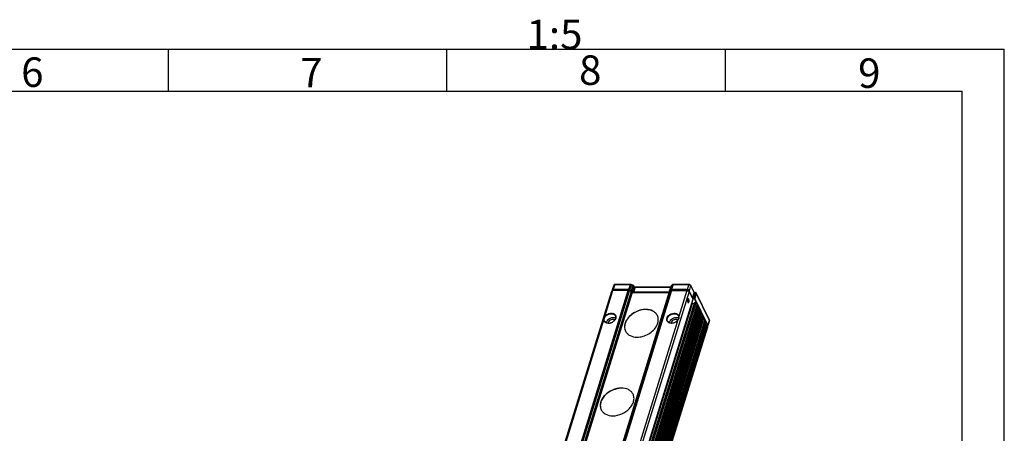
# Model space of a CAD drawing. Units: millimetres. Extents: x 0 to 1485, y 0 to 1067.
# Drawn here: x 902 to 1485, y 822 to 1067 of the extents above; entities that cross this region are included whole.
import ezdxf

# ---------------------------------------------------------------- set-up
doc = ezdxf.new("R2010")
doc.units = ezdxf.units.MM
doc.header["$LTSCALE"] = 81.675
doc.layers.get('0').update_dxf_attribs({"linetype": 'CONTINUOUS'})
doc.layers.add('02___PRT_ALL_AXES', color=7, linetype='CONTINUOUS')
doc.styles.get("Standard").update_dxf_attribs({"font": 'simfang.ttf'})

msp = doc.modelspace()

# ---------------------------------------------------------------- linework, layer by layer
at = {"color": 7, "linetype": 'Continuous'}
for p, q in [((0, 1050), (1485, 1050)), ((990, 1025), (990, 1050)), ((1155, 1025), (1155, 1050)), ((1320, 1025), (1320, 1050)), ((1485, 0), (1485, 1050)), ((25, 1025), (1460, 1025)), ((1460, 25), (1460, 1025)), ((1253.828, 910.085), (1252.798, 907.093)), ((1254.407, 910.369), (1253.442, 907.408)), ((1254.407, 910.369), (1263.577, 910.369)), ((1254.556, 910.548), (1263.726, 910.548)), ((1262.612, 907.408), (1263.577, 910.369)), ((1263.273, 907.264), (1264.171, 910.238)), ((1264.171, 910.238), (1265.105, 909.824)), ((1264.191, 910.447), (1265.126, 910.033)), ((1264.207, 906.849), (1265.105, 909.824)), ((1265.594, 909.608), (1265.696, 909.401)), ((1286.85, 906.679), (1287.88, 909.671)), ((1286.976, 906.849), (1287.993, 909.824)), ((1288.521, 910.238), (1287.504, 907.264)), ((1287.993, 909.824), (1288.521, 910.238)), ((1288.987, 910.369), (1288.022, 907.408)), ((1288.094, 909.969), (1288.622, 910.384)), ((1288.987, 910.369), (1298.157, 910.369)), ((1289.137, 910.548), (1298.307, 910.548)), ((1298.157, 910.369), (1297.192, 907.408)), ((1299.255, 909.812), (1298.414, 906.789)), ((1299.24, 910.022), (1301.192, 906.044)), ((1299.255, 909.812), (1301.207, 905.834)), ((1111.682, 450.754), (1252.516, 906.494)), ((1121.542, 451.081), (1262.376, 906.82)), ((1122.184, 450.945), (1263.018, 906.684)), ((1264.01, 906.261), (1123.175, 450.521)), ((1264.593, 905.776), (1123.759, 450.036)), ((1145.83, 450.331), (1286.665, 906.071)), ((1145.972, 450.521), (1286.806, 906.261)), ((1287.382, 906.684), (1146.548, 450.945)), ((1287.891, 906.82), (1147.057, 451.081)), ((1298.327, 906.199), (1157.493, 450.459)), ((1248.402, 891.402), (1253.166, 906.82)), ((1262.376, 906.82), (1253.166, 906.82)), ((1262.612, 907.408), (1253.442, 907.408)), ((1262.621, 907.195), (1253.451, 907.195)), ((1263.018, 906.684), (1264.01, 906.261)), ((1264.116, 906.657), (1263.182, 907.072)), ((1264.207, 906.849), (1263.273, 907.264)), ((1264.694, 906.047), (1264.593, 906.255)), ((1264.782, 905.391), (1264.593, 905.776)), ((1286.512, 905.577), (1264.593, 905.577)), ((1264.768, 906.375), (1265.609, 909.398)), ((1264.87, 906.168), (1264.768, 906.375)), ((1265.711, 909.191), (1264.87, 906.168)), ((1266.453, 908.815), (1265.488, 905.854)), ((1286.598, 905.854), (1265.488, 905.854)), ((1286.532, 905.641), (1265.496, 905.641)), ((1265.609, 909.398), (1265.711, 909.191)), ((1266.453, 908.815), (1287.585, 908.815)), ((1266.602, 908.994), (1287.647, 908.994)), ((1286.85, 906.4), (1286.805, 906.262)), ((1286.806, 906.261), (1287.382, 906.684)), ((1287.504, 907.264), (1286.976, 906.849)), ((1287.59, 907.072), (1287.062, 906.657)), ((1287.891, 906.82), (1297.101, 906.82)), ((1297.192, 907.408), (1288.022, 907.408)), ((1297.201, 907.195), (1288.031, 907.195)), ((1297.101, 906.82), (1292.336, 891.402)), ((1300.191, 902.69), (1298.238, 906.669)), ((1298.327, 906.199), (1300.538, 901.692)), ((1300.366, 902.811), (1298.414, 906.789)), ((1301.207, 905.834), (1300.366, 902.811)), ((1301.949, 905.458), (1300.984, 902.498)), ((1302.087, 905.458), (1301.122, 902.498)), ((1302.571, 905.212), (1301.73, 902.189)), ((1301.949, 905.458), (1302.087, 905.458)), ((1302.098, 905.637), (1302.207, 905.637)), ((1310.305, 889.633), (1302.56, 905.414)), ((1310.319, 889.423), (1302.571, 905.212)), ((1300.538, 901.692), (1159.704, 445.952)), ((1300.564, 901.471), (1159.73, 445.731)), ((1300.192, 898.926), (1160.108, 445.614)), ((1160.955, 444.469), (1301.689, 899.885)), ((1161.05, 444.243), (1301.884, 899.983)), ((1161.418, 444.243), (1302.252, 899.983)), ((1161.786, 444.057), (1302.62, 899.796)), ((1162.366, 442.875), (1303.2, 898.615)), ((1162.4, 442.58), (1303.234, 898.32)), ((1300.192, 898.926), (1299.938, 899.444)), ((1299.976, 899.568), (1300.272, 898.965)), ((1301.393, 898.926), (1300.192, 898.926)), ((1300.538, 901.692), (1300.564, 901.471)), ((1301.122, 902.498), (1300.984, 902.498)), ((1301.131, 902.284), (1300.992, 902.284)), ((1301.32, 899.082), (1301.441, 899.082)), ((1309.303, 886.28), (1301.555, 902.069)), ((1309.478, 886.4), (1301.73, 902.189)), ((1302.252, 899.983), (1301.884, 899.983)), ((1303.2, 898.615), (1302.62, 899.796)), ((1303.124, 897.963), (1303.594, 897.005)), ((1303.2, 898.615), (1303.234, 898.32)), ((1303.251, 898.328), (1305.839, 893.055)), ((1162.483, 441.321), (1303.318, 897.061)), ((1163.114, 440.863), (1303.948, 896.603)), ((1163.399, 439.457), (1304.233, 895.196)), ((1164.029, 438.998), (1304.863, 894.738)), ((1164.314, 437.592), (1305.148, 893.331)), ((1164.944, 437.133), (1305.778, 892.873)), ((1303.318, 897.061), (1302.845, 897.061)), ((1303.124, 897.061), (1302.953, 897.409)), ((1303.408, 897.105), (1303.071, 897.792)), ((1304.233, 895.196), (1303.513, 895.196)), ((1304.039, 895.196), (1303.716, 895.853)), ((1304.323, 895.241), (1303.835, 896.236)), ((1303.888, 896.407), (1304.509, 895.141)), ((1305.148, 893.331), (1304.428, 893.331)), ((1304.954, 893.331), (1304.631, 893.989)), ((1305.238, 893.376), (1304.75, 894.371)), ((1304.803, 894.543), (1305.424, 893.276)), ((1305.695, 891.467), (1165.009, 436.208)), ((1165.229, 435.727), (1306.063, 891.467)), ((1165.859, 435.269), (1306.693, 891.008)), ((1306.61, 889.602), (1165.924, 434.343)), ((1166.144, 433.862), (1306.978, 889.602)), ((1166.774, 433.404), (1307.608, 889.143)), ((1167.059, 431.997), (1307.893, 887.737)), ((1167.689, 431.539), (1308.524, 887.278)), ((1215.723, 785.653), (1247.813, 889.496)), ((1247.813, 889.496), (1248.064, 889.422)), ((1248.252, 888.739), (1248.064, 889.422)), ((1248.402, 891.402), (1248.622, 891.227)), ((1291.747, 889.496), (1259.657, 785.653)), ((1291.747, 889.496), (1291.649, 889.422)), ((1292.019, 891.91), (1292.207, 891.227)), ((1292.336, 891.402), (1292.207, 891.227)), ((1305.479, 891.906), (1305.695, 891.467)), ((1306.063, 891.467), (1305.695, 891.467)), ((1306.394, 890.041), (1306.61, 889.602)), ((1306.978, 889.602), (1306.61, 889.602)), ((1307.893, 887.737), (1307.174, 887.737)), ((1307.52, 888.103), (1307.287, 888.103)), ((1307.52, 888.103), (1307.455, 888.234)), ((1307.687, 888.387), (1307.743, 888.552)), ((1307.751, 888.256), (1307.687, 888.387)), ((1307.807, 888.421), (1307.743, 888.552)), ((1307.807, 888.421), (1307.751, 888.256)), ((1308.038, 888.573), (1307.974, 888.704)), ((1310.319, 889.423), (1309.478, 886.4)), ((1310.353, 889.168), (1309.515, 886.116)), ((1167.974, 430.132), (1308.808, 885.872)), ((1168.604, 429.674), (1309.439, 885.414)), ((1308.808, 885.872), (1308.089, 885.872))]:
    msp.add_line(p, q, dxfattribs=at)
msp.add_lwpolyline([(1302.56, 905.415), (1302.511, 905.492), (1302.394, 905.589), (1302.252, 905.634), (1302.208, 905.637)], dxfattribs=at)
for centre, radius, start, end in [((1264.892, 908.993), 0.827, 41.88863, 43.039052), ((1288.16, 909.575), 0.296, 153.239757, 160.97089), ((1253.228, 906.837), 0.34, 185.567698, 191.674141), ((1287.26, 906.538), 0.434, 161.074755, 176.822302), ((1287.268, 906.421), 0.328, 182.797889, 189.36085), ((1290.344, 891.245), 1.996, 21.607908, 34.31708), ((1250.5, 891.735), 4.262, 270.026652, 273.763324), ((1250.474, 892.087), 4.615, 273.807607, 281.758273), ((1250.414, 892.39), 4.925, 281.723115, 285.726817), ((1250.345, 892.631), 5.175, 285.733357, 291.970916), ((1250.322, 892.693), 5.242, 291.950903, 301.042034), ((1250.368, 892.617), 5.153, 301.042492, 307.076893), ((1250.551, 892.378), 4.852, 307.052951, 313.432098), ((1250.786, 892.127), 4.507, 313.457102, 318.6322), ((1250.938, 891.991), 4.304, 318.652697, 320.810441), ((1287.807, 891.67), 4.198, 270.414138, 271.936436), ((1287.696, 892.482), 5.019, 281.036105, 288.362077), ((1287.651, 892.627), 5.171, 288.328352, 291.918914), ((1287.634, 892.67), 5.217, 291.920949, 294.540685), ((1287.62, 892.703), 5.253, 294.531295, 303.021892), ((1287.729, 892.534), 5.051, 303.023247, 307.567912), ((1287.814, 892.421), 4.91, 307.585842, 309.163688), ((1287.87, 892.355), 4.823, 309.152505, 313.531268), ((1288.433, 891.842), 4.061, 321.950509, 323.083737), ((1288.533, 891.766), 3.935, 323.080765, 324.758201)]:
    msp.add_arc(centre, radius, start, end, dxfattribs=at)
for points, knots in [([(1254.556, 910.548), (1254.404, 910.548), (1254.167, 910.494), (1253.93, 910.294), (1253.853, 910.158), (1253.828, 910.085)], [0, 0, 0, 0, 0.498877, 0.7488739, 1, 1, 1, 1]), ([(1253.828, 910.085), (1253.843, 910.129), (1253.898, 910.214), (1254.033, 910.304), (1254.208, 910.358), (1254.338, 910.369), (1254.407, 910.369)], [0, 0, 0, 0, 0.2023824, 0.4308568, 0.6970175, 1, 1, 1, 1]), ([(1254.556, 910.548), (1254.542, 910.548), (1254.499, 910.534), (1254.445, 910.468), (1254.419, 910.406), (1254.407, 910.369)], [0, 0, 0, 0, 0.1787469, 0.5240775, 1, 1, 1, 1]), ([(1263.726, 910.548), (1263.712, 910.548), (1263.669, 910.534), (1263.615, 910.468), (1263.589, 910.406), (1263.577, 910.369)], [0, 0, 0, 0, 0.1787469, 0.5240775, 1, 1, 1, 1]), ([(1263.577, 910.369), (1263.626, 910.369), (1263.83, 910.356), (1264.03, 910.301), (1264.171, 910.238)], [0, 0, 0, 0, 0.2416992, 1, 1, 1, 1]), ([(1264.191, 910.447), (1264.198, 910.444), (1264.207, 910.42), (1264.201, 910.35), (1264.185, 910.286), (1264.171, 910.238)], [0, 0, 0, 0, 0.1074159, 0.3072586, 1, 1, 1, 1]), ([(1265.126, 910.033), (1265.133, 910.03), (1265.142, 910.005), (1265.136, 909.936), (1265.12, 909.872), (1265.105, 909.824)], [0, 0, 0, 0, 0.1074159, 0.3072586, 1, 1, 1, 1]), ([(1265.105, 909.824), (1265.144, 909.807), (1265.286, 909.737), (1265.417, 909.642), (1265.496, 909.558)], [0, 0, 0, 0, 0.2667975, 1, 1, 1, 1]), ([(1265.126, 910.033), (1265.225, 909.989), (1265.41, 909.875), (1265.548, 909.703), (1265.594, 909.608)], [0, 0, 0, 0, 0.5074353, 1, 1, 1, 1]), ([(1265.507, 909.545), (1265.518, 909.534), (1265.556, 909.488), (1265.59, 909.438), (1265.609, 909.398)], [0, 0, 0, 0, 0.2648319, 1, 1, 1, 1]), ([(1265.594, 909.608), (1265.602, 909.593), (1265.627, 909.526), (1265.623, 909.45), (1265.609, 909.398)], [0, 0, 0, 0, 0.2417534, 1, 1, 1, 1]), ([(1287.896, 909.708), (1287.901, 909.719), (1287.927, 909.763), (1287.963, 909.8), (1287.993, 909.824)], [0, 0, 0, 0, 0.2410188, 1, 1, 1, 1]), ([(1288.094, 909.969), (1288.06, 909.942), (1288.021, 909.894), (1287.998, 909.839), (1287.993, 909.824)], [0, 0, 0, 0, 0.7417064, 1, 1, 1, 1]), ([(1288.622, 910.384), (1288.588, 910.356), (1288.549, 910.308), (1288.526, 910.253), (1288.521, 910.238)], [0, 0, 0, 0, 0.7417064, 1, 1, 1, 1]), ([(1288.521, 910.238), (1288.53, 910.245), (1288.569, 910.274), (1288.613, 910.296), (1288.647, 910.309)], [0, 0, 0, 0, 0.2374657, 1, 1, 1, 1]), ([(1289.137, 910.548), (1289.045, 910.548), (1288.861, 910.524), (1288.694, 910.44), (1288.623, 910.384)], [0, 0, 0, 0, 0.5036242, 1, 1, 1, 1]), ([(1288.647, 910.309), (1288.671, 910.319), (1288.781, 910.356), (1288.898, 910.369), (1288.987, 910.369)], [0, 0, 0, 0, 0.229441, 1, 1, 1, 1]), ([(1289.137, 910.548), (1289.122, 910.548), (1289.079, 910.534), (1289.025, 910.468), (1289, 910.406), (1288.987, 910.369)], [0, 0, 0, 0, 0.1787469, 0.5240775, 1, 1, 1, 1]), ([(1298.307, 910.548), (1298.292, 910.548), (1298.249, 910.534), (1298.195, 910.468), (1298.17, 910.406), (1298.157, 910.369)], [0, 0, 0, 0, 0.1787469, 0.5240775, 1, 1, 1, 1]), ([(1298.157, 910.369), (1298.347, 910.369), (1298.714, 910.288), (1299.038, 910.089), (1299.156, 909.956)], [0, 0, 0, 0, 0.5175131, 1, 1, 1, 1]), ([(1299.24, 910.022), (1299.16, 910.185), (1298.868, 910.454), (1298.495, 910.548), (1298.307, 910.548)], [0, 0, 0, 0, 0.4908972, 1, 1, 1, 1]), ([(1299.156, 909.956), (1299.166, 909.945), (1299.204, 909.9), (1299.236, 909.851), (1299.255, 909.812)], [0, 0, 0, 0, 0.2644721, 1, 1, 1, 1]), ([(1299.24, 910.022), (1299.248, 910.007), (1299.273, 909.94), (1299.269, 909.864), (1299.255, 909.812)], [0, 0, 0, 0, 0.2417534, 1, 1, 1, 1]), ([(1252.516, 906.494), (1252.544, 906.587), (1252.651, 906.697), (1252.775, 906.751), (1252.811, 906.764)], [0, 0, 0, 0, 0.7130987, 1, 1, 1, 1]), ([(1252.798, 907.093), (1252.779, 907.039), (1252.764, 906.92), (1252.794, 906.805), (1252.817, 906.751)], [0, 0, 0, 0, 0.4931293, 1, 1, 1, 1]), ([(1253.442, 907.408), (1253.365, 907.408), (1253.221, 907.396), (1253.026, 907.336), (1252.876, 907.237), (1252.814, 907.142), (1252.798, 907.093)], [0, 0, 0, 0, 0.3029825, 0.5691432, 0.7976176, 1, 1, 1, 1]), ([(1253.451, 907.195), (1253.371, 907.195), (1253.223, 907.18), (1253.032, 907.104), (1252.903, 906.971), (1252.884, 906.857), (1252.889, 906.804)], [0, 0, 0, 0, 0.3112285, 0.5737299, 0.7929432, 1, 1, 1, 1]), ([(1253.451, 907.195), (1253.435, 907.226), (1253.424, 907.3), (1253.43, 907.373), (1253.442, 907.408)], [0, 0, 0, 0, 0.4822865, 1, 1, 1, 1]), ([(1262.621, 907.195), (1262.605, 907.226), (1262.594, 907.3), (1262.6, 907.373), (1262.612, 907.408)], [0, 0, 0, 0, 0.4822865, 1, 1, 1, 1]), ([(1263.273, 907.264), (1263.22, 907.287), (1263.009, 907.368), (1262.781, 907.408), (1262.612, 907.408)], [0, 0, 0, 0, 0.254458, 1, 1, 1, 1]), ([(1263.182, 907.072), (1263.137, 907.091), (1262.957, 907.16), (1262.764, 907.195), (1262.621, 907.195)], [0, 0, 0, 0, 0.2544509, 1, 1, 1, 1]), ([(1263.182, 907.072), (1263.202, 907.098), (1263.235, 907.162), (1263.262, 907.227), (1263.273, 907.264)], [0, 0, 0, 0, 0.4685604, 1, 1, 1, 1]), ([(1264.116, 906.657), (1264.136, 906.684), (1264.169, 906.748), (1264.197, 906.813), (1264.207, 906.849)], [0, 0, 0, 0, 0.4685604, 1, 1, 1, 1]), ([(1264.593, 906.255), (1264.55, 906.341), (1264.405, 906.503), (1264.222, 906.611), (1264.116, 906.657)], [0, 0, 0, 0, 0.4543599, 1, 1, 1, 1]), ([(1264.768, 906.375), (1264.718, 906.476), (1264.547, 906.667), (1264.331, 906.795), (1264.207, 906.849)], [0, 0, 0, 0, 0.45436, 1, 1, 1, 1]), ([(1264.593, 906.255), (1264.612, 906.255), (1264.684, 906.267), (1264.753, 906.323), (1264.768, 906.375)], [0, 0, 0, 0, 0.2603457, 1, 1, 1, 1]), ([(1264.694, 906.047), (1264.713, 906.047), (1264.786, 906.059), (1264.855, 906.115), (1264.87, 906.168)], [0, 0, 0, 0, 0.2603457, 1, 1, 1, 1]), ([(1265.496, 905.641), (1265.33, 905.641), (1265.081, 905.704), (1264.82, 905.874), (1264.723, 905.988), (1264.694, 906.047)], [0, 0, 0, 0, 0.5350176, 0.7877873, 1, 1, 1, 1]), ([(1265.488, 905.854), (1265.36, 905.854), (1265.168, 905.904), (1264.966, 906.035), (1264.892, 906.122), (1264.87, 906.168)], [0, 0, 0, 0, 0.5350175, 0.787778, 1, 1, 1, 1]), ([(1265.496, 905.641), (1265.481, 905.672), (1265.47, 905.746), (1265.476, 905.819), (1265.488, 905.854)], [0, 0, 0, 0, 0.4822865, 1, 1, 1, 1]), ([(1265.696, 909.401), (1265.718, 909.356), (1265.817, 909.254), (1266.023, 909.122), (1266.3, 909.022), (1266.503, 908.994), (1266.602, 908.994)], [0, 0, 0, 0, 0.1451105, 0.4059111, 0.71087, 1, 1, 1, 1]), ([(1265.696, 909.401), (1265.704, 909.385), (1265.729, 909.318), (1265.725, 909.243), (1265.711, 909.191)], [0, 0, 0, 0, 0.2417534, 1, 1, 1, 1]), ([(1265.711, 909.191), (1265.738, 909.136), (1265.827, 909.031), (1266.069, 908.874), (1266.299, 908.815), (1266.453, 908.815)], [0, 0, 0, 0, 0.212222, 0.4649825, 1, 1, 1, 1]), ([(1266.602, 908.994), (1266.587, 908.994), (1266.544, 908.98), (1266.491, 908.914), (1266.465, 908.852), (1266.453, 908.815)], [0, 0, 0, 0, 0.1787469, 0.5240775, 1, 1, 1, 1]), ([(1286.879, 906.315), (1286.87, 906.335), (1286.837, 906.413), (1286.824, 906.5), (1286.827, 906.562)], [0, 0, 0, 0, 0.2571577, 1, 1, 1, 1]), ([(1286.976, 906.849), (1286.961, 906.838), (1286.908, 906.791), (1286.867, 906.729), (1286.85, 906.679)], [0, 0, 0, 0, 0.2644466, 1, 1, 1, 1]), ([(1287.062, 906.657), (1287.024, 906.627), (1286.957, 906.552), (1286.938, 906.452), (1286.94, 906.405)], [0, 0, 0, 0, 0.5120144, 1, 1, 1, 1]), ([(1287.062, 906.657), (1287.029, 906.677), (1286.976, 906.735), (1286.964, 906.816), (1286.976, 906.849)], [0, 0, 0, 0, 0.5242245, 1, 1, 1, 1]), ([(1287.382, 906.684), (1287.414, 906.707), (1287.569, 906.795), (1287.752, 906.82), (1287.891, 906.82)], [0, 0, 0, 0, 0.2181977, 1, 1, 1, 1]), ([(1287.59, 907.072), (1287.557, 907.091), (1287.504, 907.149), (1287.492, 907.23), (1287.504, 907.264)], [0, 0, 0, 0, 0.5242245, 1, 1, 1, 1]), ([(1288.022, 907.408), (1287.971, 907.408), (1287.791, 907.398), (1287.606, 907.343), (1287.504, 907.264)], [0, 0, 0, 0, 0.2851854, 1, 1, 1, 1]), ([(1288.031, 907.195), (1287.987, 907.195), (1287.834, 907.186), (1287.677, 907.139), (1287.59, 907.072)], [0, 0, 0, 0, 0.2851785, 1, 1, 1, 1]), ([(1288.031, 907.195), (1288.016, 907.226), (1288.005, 907.3), (1288.011, 907.373), (1288.022, 907.408)], [0, 0, 0, 0, 0.4822865, 1, 1, 1, 1]), ([(1297.101, 906.82), (1297.227, 906.82), (1297.685, 906.758), (1298.176, 906.506), (1298.327, 906.199)], [0, 0, 0, 0, 0.2692896, 1, 1, 1, 1]), ([(1297.201, 907.195), (1297.186, 907.226), (1297.175, 907.3), (1297.181, 907.373), (1297.192, 907.408)], [0, 0, 0, 0, 0.4822865, 1, 1, 1, 1]), ([(1298.414, 906.789), (1298.369, 906.879), (1298.223, 907.052), (1297.928, 907.244), (1297.574, 907.374), (1297.318, 907.408), (1297.192, 907.408)], [0, 0, 0, 0, 0.2114713, 0.4633498, 0.735275, 1, 1, 1, 1]), ([(1298.238, 906.669), (1298.201, 906.745), (1298.076, 906.892), (1297.738, 907.112), (1297.416, 907.195), (1297.201, 907.195)], [0, 0, 0, 0, 0.212209, 0.464975, 1, 1, 1, 1]), ([(1298.238, 906.669), (1298.257, 906.669), (1298.33, 906.681), (1298.399, 906.737), (1298.414, 906.789)], [0, 0, 0, 0, 0.2603457, 1, 1, 1, 1]), ([(1301.192, 906.044), (1301.214, 905.999), (1301.314, 905.897), (1301.519, 905.765), (1301.796, 905.665), (1301.999, 905.637), (1302.098, 905.637)], [0, 0, 0, 0, 0.1451105, 0.4059111, 0.71087, 1, 1, 1, 1]), ([(1301.192, 906.044), (1301.2, 906.029), (1301.225, 905.962), (1301.221, 905.886), (1301.207, 905.834)], [0, 0, 0, 0, 0.2417534, 1, 1, 1, 1]), ([(1301.207, 905.834), (1301.234, 905.779), (1301.323, 905.674), (1301.565, 905.517), (1301.795, 905.458), (1301.949, 905.458)], [0, 0, 0, 0, 0.212222, 0.4649825, 1, 1, 1, 1]), ([(1302.098, 905.637), (1302.084, 905.637), (1302.041, 905.623), (1301.987, 905.557), (1301.961, 905.495), (1301.949, 905.458)], [0, 0, 0, 0, 0.1787469, 0.5240775, 1, 1, 1, 1]), ([(1302.14, 905.578), (1302.135, 905.57), (1302.114, 905.532), (1302.098, 905.491), (1302.087, 905.458)], [0, 0, 0, 0, 0.2139515, 1, 1, 1, 1]), ([(1302.087, 905.458), (1302.187, 905.458), (1302.372, 905.411), (1302.533, 905.29), (1302.571, 905.212)], [0, 0, 0, 0, 0.5380115, 1, 1, 1, 1]), ([(1302.207, 905.637), (1302.202, 905.637), (1302.172, 905.628), (1302.153, 905.6), (1302.14, 905.578)], [0, 0, 0, 0, 0.1765172, 1, 1, 1, 1]), ([(1302.571, 905.212), (1302.576, 905.23), (1302.59, 905.297), (1302.582, 905.37), (1302.56, 905.414)], [0, 0, 0, 0, 0.2749073, 1, 1, 1, 1]), ([(1300.191, 902.69), (1300.21, 902.69), (1300.282, 902.702), (1300.351, 902.759), (1300.366, 902.811)], [0, 0, 0, 0, 0.2603457, 1, 1, 1, 1]), ([(1300.992, 902.284), (1300.826, 902.284), (1300.578, 902.348), (1300.316, 902.518), (1300.22, 902.631), (1300.191, 902.69)], [0, 0, 0, 0, 0.5350176, 0.7877873, 1, 1, 1, 1]), ([(1300.984, 902.498), (1300.856, 902.498), (1300.664, 902.547), (1300.462, 902.678), (1300.388, 902.765), (1300.366, 902.811)], [0, 0, 0, 0, 0.5350175, 0.787778, 1, 1, 1, 1]), ([(1300.906, 898.928), (1300.925, 898.953), (1301.039, 899.056), (1301.201, 899.082), (1301.32, 899.082)], [0, 0, 0, 0, 0.2095571, 1, 1, 1, 1]), ([(1300.992, 902.284), (1300.977, 902.315), (1300.966, 902.389), (1300.972, 902.462), (1300.984, 902.498)], [0, 0, 0, 0, 0.4822865, 1, 1, 1, 1]), ([(1301.131, 902.284), (1301.115, 902.315), (1301.104, 902.389), (1301.11, 902.462), (1301.122, 902.498)], [0, 0, 0, 0, 0.4822865, 1, 1, 1, 1]), ([(1301.73, 902.189), (1301.708, 902.234), (1301.635, 902.32), (1301.437, 902.449), (1301.248, 902.498), (1301.122, 902.498)], [0, 0, 0, 0, 0.212222, 0.4649825, 1, 1, 1, 1]), ([(1301.555, 902.069), (1301.522, 902.137), (1301.381, 902.243), (1301.218, 902.284), (1301.131, 902.284)], [0, 0, 0, 0, 0.461985, 1, 1, 1, 1]), ([(1301.35, 898.926), (1301.35, 898.941), (1301.347, 898.994), (1301.337, 899.047), (1301.32, 899.082)], [0, 0, 0, 0, 0.2789784, 1, 1, 1, 1]), ([(1301.555, 902.069), (1301.574, 902.069), (1301.646, 902.081), (1301.716, 902.137), (1301.73, 902.189)], [0, 0, 0, 0, 0.2603457, 1, 1, 1, 1]), ([(1301.689, 899.885), (1301.704, 899.934), (1301.788, 899.978), (1301.861, 899.983), (1301.884, 899.983)], [0, 0, 0, 0, 0.6882301, 1, 1, 1, 1]), ([(1302.252, 899.983), (1302.363, 899.983), (1302.513, 899.933), (1302.607, 899.823), (1302.62, 899.796)], [0, 0, 0, 0, 0.7856672, 1, 1, 1, 1]), ([(1248.402, 891.402), (1248.862, 892.054), (1250.177, 893.085), (1252.435, 893.64), (1254.275, 893.04), (1254.994, 891.932), (1255.059, 891.306), (1255.033, 891)], [0, 0, 0, 0, 0.2784813, 0.5560761, 0.7882229, 0.8928564, 1, 1, 1, 1]), ([(1248.622, 891.227), (1248.824, 891.514), (1249.804, 892.562), (1251.28, 893.144), (1252.355, 893.144)], [0, 0, 0, 0, 0.2462768, 1, 1, 1, 1]), ([(1252.355, 893.144), (1252.851, 893.144), (1253.8, 892.977), (1254.527, 892.295), (1254.715, 891.91)], [0, 0, 0, 0, 0.5364551, 1, 1, 1, 1]), ([(1286.954, 887.568), (1286.501, 887.676), (1285.643, 888.078), (1284.723, 889.855), (1285.552, 891.366), (1286.253, 892.034)], [0, 0, 0, 0, 0.2503777, 0.4790084, 1, 1, 1, 1]), ([(1285.555, 888.739), (1285.344, 889.168), (1285.289, 890.311), (1286.229, 891.784), (1287.762, 892.845), (1289.032, 893.144), (1289.658, 893.144)], [0, 0, 0, 0, 0.2075871, 0.4526796, 0.7282265, 1, 1, 1, 1]), ([(1286.253, 892.034), (1286.677, 892.438), (1287.673, 893.089), (1289.328, 893.514), (1290.905, 893.342), (1291.741, 892.739), (1291.993, 892.37)], [0, 0, 0, 0, 0.2750862, 0.5466577, 0.7900946, 1, 1, 1, 1]), ([(1289.658, 893.144), (1290.154, 893.144), (1291.103, 892.977), (1291.83, 892.295), (1292.019, 891.91)], [0, 0, 0, 0, 0.5363765, 1, 1, 1, 1]), ([(1303.948, 896.603), (1303.963, 896.652), (1303.924, 896.826), (1303.675, 897), (1303.443, 897.061), (1303.318, 897.061)], [0, 0, 0, 0, 0.1814729, 0.5606967, 1, 1, 1, 1]), ([(1304.863, 894.738), (1304.878, 894.787), (1304.839, 894.961), (1304.59, 895.135), (1304.358, 895.196), (1304.233, 895.196)], [0, 0, 0, 0, 0.1814729, 0.5606967, 1, 1, 1, 1]), ([(1305.778, 892.873), (1305.793, 892.923), (1305.754, 893.097), (1305.505, 893.271), (1305.273, 893.331), (1305.148, 893.331)], [0, 0, 0, 0, 0.1814729, 0.5606967, 1, 1, 1, 1]), ([(1305.839, 893.055), (1305.869, 892.994), (1305.897, 892.84), (1305.787, 892.728), (1305.727, 892.694)], [0, 0, 0, 0, 0.5000133, 1, 1, 1, 1]), ([(1247.813, 889.496), (1247.784, 889.645), (1247.761, 890.329), (1248.072, 890.994), (1248.402, 891.402)], [0, 0, 0, 0, 0.2248202, 1, 1, 1, 1]), ([(1248.949, 887.83), (1248.638, 887.997), (1248.081, 888.464), (1247.843, 889.156), (1247.813, 889.496)], [0, 0, 0, 0, 0.5083004, 1, 1, 1, 1]), ([(1248.064, 889.422), (1248.051, 889.564), (1248.075, 890.204), (1248.337, 890.824), (1248.622, 891.227)], [0, 0, 0, 0, 0.2239203, 1, 1, 1, 1]), ([(1250.612, 887.505), (1250.117, 887.505), (1249.168, 887.672), (1248.44, 888.354), (1248.252, 888.739)], [0, 0, 0, 0, 0.5363765, 1, 1, 1, 1]), ([(1250.502, 887.472), (1250.36, 887.472), (1249.827, 887.499), (1249.295, 887.645), (1248.949, 887.83)], [0, 0, 0, 0, 0.2657915, 1, 1, 1, 1]), ([(1254.715, 891.91), (1254.848, 891.639), (1254.984, 890.994), (1254.649, 889.61), (1253.843, 888.755), (1253.212, 888.33)], [0, 0, 0, 0, 0.2167192, 0.4534993, 1, 1, 1, 1]), ([(1255.033, 891), (1255.02, 890.852), (1254.906, 890.225), (1254.581, 889.649), (1254.274, 889.272)], [0, 0, 0, 0, 0.2336041, 1, 1, 1, 1]), ([(1287.915, 887.505), (1287.42, 887.505), (1286.47, 887.672), (1285.744, 888.354), (1285.555, 888.739)], [0, 0, 0, 0, 0.5364551, 1, 1, 1, 1]), ([(1292.207, 891.227), (1292.234, 890.921), (1292.168, 890.262), (1291.841, 889.694), (1291.649, 889.422)], [0, 0, 0, 0, 0.4798061, 1, 1, 1, 1]), ([(1306.693, 891.008), (1306.709, 891.058), (1306.669, 891.232), (1306.42, 891.406), (1306.189, 891.467), (1306.063, 891.467)], [0, 0, 0, 0, 0.1814729, 0.5606967, 1, 1, 1, 1]), ([(1307.608, 889.143), (1307.624, 889.193), (1307.584, 889.367), (1307.335, 889.541), (1307.104, 889.602), (1306.978, 889.602)], [0, 0, 0, 0, 0.1814729, 0.5606967, 1, 1, 1, 1]), ([(1307.455, 888.234), (1307.451, 888.243), (1307.427, 888.283), (1307.391, 888.314), (1307.361, 888.334)], [0, 0, 0, 0, 0.2222901, 1, 1, 1, 1]), ([(1307.687, 888.387), (1307.676, 888.408), (1307.615, 888.501), (1307.521, 888.566), (1307.444, 888.605)], [0, 0, 0, 0, 0.2169148, 1, 1, 1, 1]), ([(1307.743, 888.552), (1307.732, 888.573), (1307.67, 888.667), (1307.574, 888.734), (1307.496, 888.773)], [0, 0, 0, 0, 0.2168439, 1, 1, 1, 1]), ([(1307.52, 888.103), (1307.544, 888.103), (1307.638, 888.118), (1307.728, 888.189), (1307.751, 888.256)], [0, 0, 0, 0, 0.2583128, 1, 1, 1, 1]), ([(1307.974, 888.704), (1307.939, 888.776), (1307.818, 888.91), (1307.665, 888.999), (1307.577, 889.038)], [0, 0, 0, 0, 0.4542187, 1, 1, 1, 1]), ([(1307.974, 888.704), (1307.949, 888.704), (1307.855, 888.689), (1307.765, 888.619), (1307.743, 888.552)], [0, 0, 0, 0, 0.2583128, 1, 1, 1, 1]), ([(1308.038, 888.573), (1308.014, 888.573), (1307.919, 888.558), (1307.83, 888.488), (1307.807, 888.421)], [0, 0, 0, 0, 0.2583128, 1, 1, 1, 1]), ([(1308.523, 887.278), (1308.539, 887.328), (1308.499, 887.502), (1308.25, 887.676), (1308.019, 887.737), (1307.893, 887.737)], [0, 0, 0, 0, 0.1814729, 0.5606967, 1, 1, 1, 1]), ([(1309.303, 886.28), (1309.322, 886.28), (1309.394, 886.292), (1309.464, 886.348), (1309.478, 886.4)], [0, 0, 0, 0, 0.2603457, 1, 1, 1, 1]), ([(1309.343, 886.145), (1309.342, 886.156), (1309.335, 886.203), (1309.319, 886.248), (1309.303, 886.28)], [0, 0, 0, 0, 0.238148, 1, 1, 1, 1]), ([(1309.515, 886.116), (1309.528, 886.161), (1309.533, 886.261), (1309.501, 886.355), (1309.478, 886.4)], [0, 0, 0, 0, 0.4743168, 1, 1, 1, 1]), ([(1310.353, 889.168), (1310.374, 889.245), (1310.386, 889.407), (1310.339, 889.562), (1310.305, 889.633)], [0, 0, 0, 0, 0.5011696, 1, 1, 1, 1]), ([(1310.319, 889.423), (1310.324, 889.442), (1310.338, 889.511), (1310.328, 889.587), (1310.305, 889.633)], [0, 0, 0, 0, 0.2653657, 1, 1, 1, 1]), ([(1310.353, 889.168), (1310.358, 889.188), (1310.372, 889.274), (1310.349, 889.364), (1310.319, 889.423)], [0, 0, 0, 0, 0.2353412, 1, 1, 1, 1]), ([(1309.105, 885.81), (1309.177, 885.84), (1309.277, 885.905), (1309.342, 886.04), (1309.346, 886.11), (1309.343, 886.145)], [0, 0, 0, 0, 0.5291497, 0.7633793, 1, 1, 1, 1]), ([(1309.439, 885.414), (1309.449, 885.447), (1309.438, 885.639), (1309.248, 885.757), (1309.113, 885.811)], [0, 0, 0, 0, 0.1932918, 1, 1, 1, 1]), ([(1309.286, 885.832), (1309.3, 885.841), (1309.356, 885.876), (1309.405, 885.922), (1309.435, 885.96)], [0, 0, 0, 0, 0.2561401, 1, 1, 1, 1])]:
    msp.add_open_spline(points, degree=3, knots=knots, dxfattribs=at)
for points in [[(1263.726, 910.548), (1263.885, 910.548), (1264.046, 910.511), (1264.191, 910.447)], [(1287.88, 909.671), (1287.92, 909.787), (1287.998, 909.894), (1288.094, 909.969)], [(1252.811, 906.764), (1252.924, 906.805), (1253.046, 906.82), (1253.166, 906.82)], [(1262.376, 906.82), (1262.595, 906.82), (1262.817, 906.77), (1263.018, 906.684)], [(1264.01, 906.261), (1264.098, 906.224), (1264.183, 906.178), (1264.262, 906.125)], [(1264.262, 906.125), (1264.335, 906.077), (1264.403, 906.022), (1264.463, 905.959)], [(1264.463, 905.959), (1264.514, 905.904), (1264.56, 905.843), (1264.593, 905.776)], [(1286.665, 906.071), (1286.688, 906.146), (1286.743, 906.214), (1286.806, 906.261)], [(1305.766, 893.044), (1305.789, 893.051), (1305.814, 893.055), (1305.839, 893.055)], [(1287.837, 887.472), (1287.541, 887.47), (1287.242, 887.5), (1286.954, 887.568)], [(1288.657, 887.556), (1288.423, 887.511), (1288.186, 887.483), (1287.948, 887.475)], [(1291.63, 889.339), (1291.497, 889.168), (1291.349, 889.007), (1291.192, 888.858)], [(1292.065, 889.946), (1291.972, 889.788), (1291.862, 889.639), (1291.747, 889.496)], [(1292.369, 890.932), (1292.353, 890.588), (1292.239, 890.243), (1292.065, 889.946)], [(1292.2, 891.98), (1292.273, 891.796), (1292.319, 891.599), (1292.336, 891.402)], [(1292.336, 891.402), (1292.365, 891.248), (1292.376, 891.089), (1292.369, 890.932)], [(1307.455, 888.234), (1307.528, 888.234), (1307.607, 888.272), (1307.653, 888.328)], [(1307.653, 888.328), (1307.667, 888.345), (1307.679, 888.365), (1307.687, 888.387)], [(1309.113, 885.811), (1309.017, 885.849), (1308.912, 885.872), (1308.808, 885.872)], [(1309.162, 885.775), (1309.205, 885.79), (1309.247, 885.809), (1309.286, 885.832)], [(1309.435, 885.96), (1309.472, 886.006), (1309.5, 886.06), (1309.515, 886.116)]]:
    msp.add_open_spline(points, degree=3, dxfattribs=at)
at = {"layer": '02___PRT_ALL_AXES', "color": 7, "linetype": 'Continuous'}
for centre, radius, start, end in [((1268.266, 884.953), 8.114, 160.693433, 162.820485), ((1270.962, 890.284), 9.299, 333.086189, 334.444969), ((1271.443, 890.061), 8.768, 334.402704, 340.466662), ((1289.158, 887.18), 2.646, 162.810551, 166.823965), ((1290.129, 886.718), 3.727, 141.421988, 148.197212), ((1291.01, 888.004), 2.755, 68.488525, 71.67726), ((1291.065, 888.144), 2.605, 64.997623, 68.483752)]:
    msp.add_arc(centre, radius, start, end, dxfattribs=at)
for points, knots in [([(1297.903, 901.956), (1297.792, 901.956), (1297.557, 901.665), (1297.46, 901.154), (1297.444, 900.518), (1297.537, 900.085), (1297.625, 899.906)], [0, 0, 0, 0, 0.1512833, 0.4140037, 0.7292292, 1, 1, 1, 1]), ([(1297.625, 899.906), (1297.643, 899.869), (1297.703, 899.761), (1297.817, 899.656), (1297.903, 899.656)], [0, 0, 0, 0, 0.3210534, 1, 1, 1, 1]), ([(1298.182, 901.707), (1298.164, 901.744), (1298.104, 901.852), (1297.99, 901.957), (1297.903, 901.956)], [0, 0, 0, 0, 0.3210534, 1, 1, 1, 1]), ([(1297.903, 899.656), (1298.015, 899.657), (1298.25, 899.947), (1298.347, 900.459), (1298.363, 901.095), (1298.27, 901.528), (1298.182, 901.707)], [0, 0, 0, 0, 0.1512833, 0.4140037, 0.7292292, 1, 1, 1, 1]), ([(1272.727, 895.575), (1270.133, 895.575), (1265.079, 893.946), (1261.416, 889.941), (1260.609, 887.636)], [0, 0, 0, 0, 0.5151126, 1, 1, 1, 1]), ([(1272.681, 895.668), (1270.269, 895.668), (1265.517, 894.227), (1261.93, 890.708), (1260.929, 888.614)], [0, 0, 0, 0, 0.5096904, 1, 1, 1, 1]), ([(1279.566, 892.069), (1279.294, 892.623), (1278.533, 893.669), (1276.294, 895.259), (1274.127, 895.668), (1272.681, 895.668)], [0, 0, 0, 0, 0.2277347, 0.4668038, 1, 1, 1, 1]), ([(1279.567, 892.064), (1279.289, 892.606), (1278.521, 893.627), (1276.294, 895.176), (1274.155, 895.575), (1272.727, 895.575)], [0, 0, 0, 0, 0.2276976, 0.466915, 1, 1, 1, 1]), ([(1279.707, 887.129), (1279.998, 887.952), (1280.317, 889.647), (1279.922, 891.343), (1279.566, 892.069)], [0, 0, 0, 0, 0.5192893, 1, 1, 1, 1]), ([(1249.913, 889.042), (1249.836, 888.945), (1249.563, 888.567), (1249.362, 888.132), (1249.282, 887.798)], [0, 0, 0, 0, 0.263936, 1, 1, 1, 1]), ([(1251.563, 889.209), (1251.404, 889.102), (1250.878, 888.676), (1250.498, 887.998), (1250.5, 887.507)], [0, 0, 0, 0, 0.2799719, 1, 1, 1, 1]), ([(1253.188, 889.725), (1253.049, 889.725), (1252.477, 889.676), (1251.923, 889.451), (1251.563, 889.209)], [0, 0, 0, 0, 0.2416553, 1, 1, 1, 1]), ([(1254.306, 889.385), (1254.233, 889.441), (1253.897, 889.65), (1253.49, 889.725), (1253.188, 889.725)], [0, 0, 0, 0, 0.2327631, 1, 1, 1, 1]), ([(1254.829, 890.52), (1254.732, 890.564), (1254.311, 890.722), (1253.856, 890.782), (1253.514, 890.782)], [0, 0, 0, 0, 0.2380924, 1, 1, 1, 1]), ([(1260.205, 886.273), (1260.163, 885.97), (1260.075, 884.799), (1260.331, 883.597), (1260.714, 882.817)], [0, 0, 0, 0, 0.2606246, 1, 1, 1, 1]), ([(1260.929, 888.614), (1260.837, 888.422), (1260.51, 887.672), (1260.289, 886.873), (1260.205, 886.273)], [0, 0, 0, 0, 0.2592759, 1, 1, 1, 1]), ([(1288.866, 889.209), (1288.708, 889.102), (1288.181, 888.677), (1287.802, 888.001), (1287.803, 887.51)], [0, 0, 0, 0, 0.2798929, 1, 1, 1, 1]), ([(1290.491, 889.725), (1290.352, 889.725), (1289.78, 889.676), (1289.226, 889.451), (1288.866, 889.209)], [0, 0, 0, 0, 0.2416553, 1, 1, 1, 1]), ([(1260.714, 882.817), (1260.986, 882.263), (1261.747, 881.217), (1263.986, 879.628), (1266.153, 879.218), (1267.598, 879.218)], [0, 0, 0, 0, 0.2277347, 0.4668038, 1, 1, 1, 1]), ([(1267.598, 879.218), (1269.97, 879.218), (1274.651, 880.617), (1278.216, 884.031), (1279.253, 886.075)], [0, 0, 0, 0, 0.5085449, 1, 1, 1, 1]), ([(1258.279, 849.06), (1256.451, 849.06), (1252.755, 848.189), (1248.912, 845.539), (1246.778, 842.71), (1245.844, 840.475), (1245.628, 838.233), (1246.008, 836.827), (1246.311, 836.21)], [0, 0, 0, 0, 0.2703195, 0.5444818, 0.6724767, 0.7902675, 0.8982231, 1, 1, 1, 1]), ([(1258.324, 848.967), (1256.508, 848.967), (1252.833, 848.106), (1249.005, 845.484), (1246.864, 842.682), (1245.913, 840.464), (1245.669, 838.234), (1246.023, 836.827), (1246.313, 836.207)], [0, 0, 0, 0, 0.2699559, 0.5439298, 0.672021, 0.7900214, 0.898188, 1, 1, 1, 1]), ([(1253.195, 832.61), (1255.022, 832.61), (1258.719, 833.481), (1262.562, 836.132), (1264.695, 838.961), (1265.629, 841.195), (1265.845, 843.437), (1265.466, 844.843), (1265.163, 845.461)], [0, 0, 0, 0, 0.2703195, 0.5444818, 0.6724767, 0.7902675, 0.8982231, 1, 1, 1, 1]), ([(1265.163, 845.461), (1264.891, 846.015), (1264.13, 847.061), (1261.891, 848.651), (1259.724, 849.06), (1258.279, 849.06)], [0, 0, 0, 0, 0.2277347, 0.4668038, 1, 1, 1, 1]), ([(1246.311, 836.21), (1246.583, 835.655), (1247.344, 834.609), (1249.583, 833.02), (1251.75, 832.61), (1253.195, 832.61)], [0, 0, 0, 0, 0.2277347, 0.4668038, 1, 1, 1, 1])]:
    msp.add_open_spline(points, degree=3, knots=knots, dxfattribs=at)
for points in [[(1253.514, 890.782), (1252.181, 890.782), (1250.744, 890.085), (1249.913, 889.042)], [(1260.514, 887.35), (1260.365, 886.865), (1260.261, 886.363), (1260.214, 885.858)], [(1286.962, 888.682), (1286.823, 888.457), (1286.708, 888.215), (1286.63, 887.962)], [(1290.817, 890.782), (1289.484, 890.782), (1288.047, 890.085), (1287.216, 889.042)], [(1291.242, 889.591), (1291.006, 889.684), (1290.745, 889.725), (1290.491, 889.725)], [(1291.876, 890.62), (1291.537, 890.732), (1291.174, 890.782), (1290.817, 890.782)], [(1291.616, 889.379), (1291.504, 889.467), (1291.376, 889.538), (1291.242, 889.591)]]:
    msp.add_open_spline(points, degree=3, dxfattribs=at)

# ---------------------------------------------------------------- texts
at = {"color": 2, "linetype": 'Continuous', "char_height": 17.5, "line_spacing_factor": 0.9}
for s, insert, width, attachment_point in [('1:5', (1218.644, 1067.436), 38.55469, 2), ('6', (902.868, 1045.071), 12.85156, 1), ('7', (1068.106, 1044.799), 12.85156, 1), ('8', (1233.193, 1046.258), 12.85156, 1), ('9', (1398.441, 1044.475), 12.85156, 1)]:
    msp.add_mtext(s, dxfattribs=dict(at, insert=insert, width=width, attachment_point=attachment_point))

doc.saveas('drawing.dxf')
